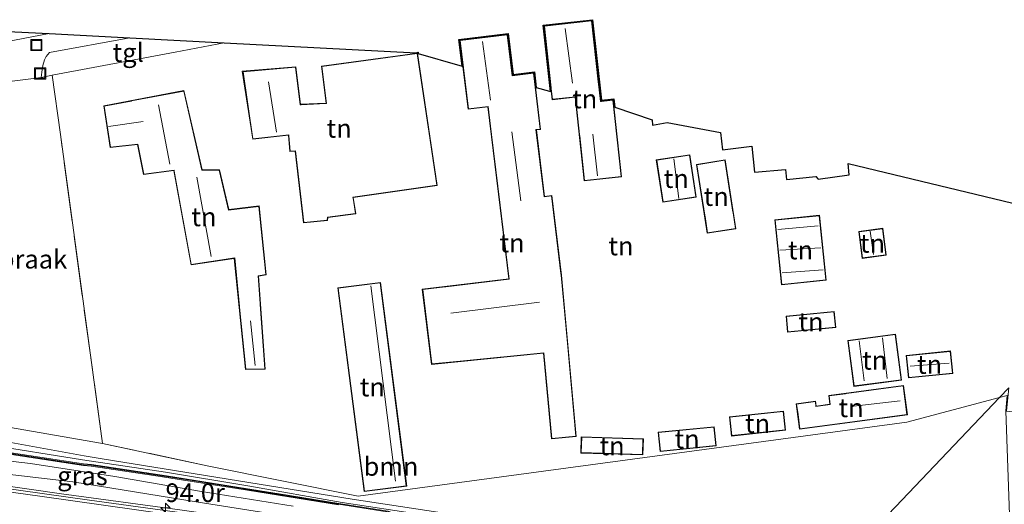
# Model space of a CAD drawing. Units: metres. Extents: x 80000 to 90003, y 393749 to 396318.
# Drawn here: x 88915 to 89047, y 393888 to 393953 of the extents above; entities that cross this region are included whole.
import ezdxf
from ezdxf.enums import TextEntityAlignment as Align

# ---------------------------------------------------------------- set-up
doc = ezdxf.new("R2010")
doc.units = ezdxf.units.M
doc.linetypes.add('IE-TERREINAFSCHEIDING', pattern=[10, 8, -2])
doc.layers.get('0').update_dxf_attribs({"lineweight": 25})
for name, color, linetype, lineweight in [('B-ME-AM-KILOMETR-S-B1', 7, 'Continuous', 18), ('B-ME-BV-GELEIDECONSTRUCTIE-GELEIDERAIL-L-B1', 213, 'BV-GELEIDERAIL', 18), ('B-ME-GR-BOOM-GV-B6', 93, 'Continuous', 18), ('B-ME-GW-KRUINLIJN-L-B1', 93, 'Continuous', 18), ('B-ME-GW-TEENLIJN-L-B1', 93, 'Continuous', 18), ('B-ME-IE-GRASLAND-GV-B6', 93, 'Continuous', 18), ('B-ME-IE-GRONDWERKLIJN-GROND_INGERICHT-GV-B6', 253, 'Continuous', 18), ('B-ME-IE-GRONDWERKLIJN-GROND_NIETINGERICHT-GV-B6', 253, 'Continuous', 18), ('B-ME-IE-HULPGEOMETRIE-L-B1', 53, 'Continuous', 18), ('B-ME-IE-INRICHTINGSELEMENT-S-B1', 253, 'Continuous', 18), ('B-ME-IE-TERREINAFSCHEIDING-DOORGANG-L-B1', 8, 'IE-TERREINAFSCHEIDING-KUNSTMATIG-OPEN', 18), ('B-ME-IE-TERREINAFSCHEIDING-RASTERHEKWERK-L-B1', 8, 'IE-TERREINAFSCHEIDING', 18), ('B-ME-KG-KADASTRAAL-DAKRAND-L-B1', 13, 'Continuous', 18), ('B-ME-KG-KADASTRAAL-NOKLIJN-L-B1', 13, 'Continuous', 18), ('B-ME-KG-KADASTRAAL-OPNAMEDTMGRENS-L-B1', 10, 'Continuous', 25), ('B-ME-KW-GELUIDSWERING-GV-B6', 8, 'Continuous', 18), ('B-ME-KW-SCHERM-L-B1', 8, 'Continuous', 18), ('B-ME-OG-BEBOUWING-GV-B6', 173, 'Continuous', 18), ('B-ME-VH-VERH_SOORT-BITUMEN-GV-B6', 8, 'IE-TERREINAFSCHEIDING-NATUURLIJK-HOUTWAL', 18), ('B-ME-VH-VERH_SOORT-KLINKERS-GV-B6', 8, 'IE-TERREINAFSCHEIDING-NATUURLIJK-HOUTWAL', 18), ('B-ME-VH-VERH_SOORT-TEGELS-GV-B6', 8, 'Continuous', 18)]:
    doc.layers.add(name, color=color, linetype=linetype, lineweight=lineweight)
doc.styles.add('NLCS-ISO', font='NLCS-ISO.TTF')
doc.linetypes.add('BV-GELEIDERAIL', pattern='A,10,-3,[108,NLCS.SHX,S=1,R=0,X=0,Y=0],-3', length=16)
doc.linetypes.add('IE-TERREINAFSCHEIDING-KUNSTMATIG-OPEN', pattern='A,7,-1.5,[67,NLCS.SHX,S=0.75,R=0,X=0,Y=0],-1.5', length=10)
doc.linetypes.add('IE-TERREINAFSCHEIDING-NATUURLIJK-HOUTWAL', pattern='A,7,-1.5,[67,NLCS.SHX,S=0.75,R=45,X=0,Y=0],-1.5,7,-1.5,[70,NLCS.SHX,S=0.75,R=0,X=0,Y=0],-1.5', length=20)

# ---------------------------------------------------------------- blocks, each defined once
blk = doc.blocks.new('put')
for p, q in [((0.75, 0.75), (-0.75, 0.75)), ((-0.75, 0.75), (-0.75, -0.75)), ((0.75, -0.75), (0.75, 0.75)), ((-0.75, -0.75), (0.75, -0.75))]:
    blk.add_line(p, q)
blk.add_lwpolyline([(-0.625, 0.625), (0.625, 0.625), (0.625, -0.625), (-0.625, -0.625)], close=True)
blk = doc.blocks.new('hecto')
for p, q in [((0, 0.625), (-0.625, 0)), ((0, -0.625), (0, 0.625)), ((-0.625, 0), (0.625, 0)), ((0.625, 0), (0, -0.625))]:
    blk.add_line(p, q)

msp = doc.modelspace()

# ---------------------------------------------------------------- linework, layer by layer
at = {"layer": 'B-ME-BV-GELEIDECONSTRUCTIE-GELEIDERAIL-L-B1'}
msp.add_polyline3d([(88951.2, 393885.55, 4.5), (88936.62, 393887.65, 4.5), (88920.76, 393889.79, 4.43), (88906.16, 393891.85, 4.45), (88892.99, 393893.69, 4.48), (88882.4, 393895.23, 4.46), (88871.8, 393896.69, 4.41), (88862.74, 393898.23, 4.46), (88854.3, 393899.99, 4.46), (88846.77, 393901.66, 4.47), (88838.32, 393904.06, 4.52), (88832.09, 393906.04, 4.6), (88826.73, 393907.97, 4.69)], dxfattribs=at)
at = {"layer": 'B-ME-GR-BOOM-GV-B6'}
for points in [[(89024.2, 393879.35, 3.63), (88971.19, 393887.32, 3.68), (88959.71, 393889.08, 3.89), (88926.23, 393894.47, 3.89), (88923.82, 393894.86, 3.41), (88913.99, 393896.63, 3.41), (88913.98, 393896.64, 3.41), (88906.95, 393897.9, 3.6), (88880.01, 393903.88, 3.6), (88879.95, 393904.61, 3.54), (88909.57, 393898.3, 3.54), (88913.7, 393898.72, 3.55), (88926.26, 393896.53, 3.31), (88940.29, 393893.54, 3.4), (88960.5, 393889.44, 3.9), (89034.01, 393899.38, 3.57), (89046.43, 393902.66, 3.8), (89032.49, 393888.04, 3.7), (89024.2, 393879.35, 3.63)], [(89024.2, 393879.35, 3.63), (89032.49, 393888.04, 3.7), (89046.43, 393902.66, 3.8), (89047.47, 393902.93, 3.82), (89047.27, 393900.88, 3.7), (89048.14, 393876.84, 3.56), (89047.88, 393875.74, 3.71), (89046.27, 393875.58, 3.65), (89039.58, 393877.14, 3.65), (89030.41, 393878.5, 3.65), (89024.2, 393879.35, 3.63)]]:
    msp.add_polyline3d(points, dxfattribs=at)
at = {"layer": 'B-ME-GW-KRUINLIJN-L-B1'}
for points in [[(88910.73, 393896.39, 4.7), (88923.61, 393894.32, 4.78)], [(88951.8, 393888.13, 4.93), (88939.55, 393890.07, 4.9), (88927.94, 393892.08, 5.02), (88916.61, 393893.85, 4.96), (88906.89, 393894.95, 5.32)], [(88923.61, 393894.32, 4.78), (88934.72, 393892.67, 4.76), (88945.74, 393890.84, 4.74), (88958.38, 393888.62, 4.66), (88972.5, 393886.48, 4.57), (88985.2, 393884.61, 4.59), (88996.8, 393882.48, 4.72), (89010.34, 393880.46, 4.72), (89023.59, 393878.68, 4.72)]]:
    msp.add_polyline3d(points, dxfattribs=at)
at = {"layer": 'B-ME-GW-TEENLIJN-L-B1'}
for points in [[(88827.12, 393909.68, 4.06), (88836.73, 393906.18, 4.03), (88846.62, 393903.39, 3.91), (88855.11, 393901.71, 3.84), (88864.5, 393899.8, 3.84), (88876.94, 393898.01, 3.78), (88893.71, 393895.42, 3.88), (88908.51, 393892.99, 3.83), (88922.29, 393891.37, 3.85), (88939.07, 393888.65, 3.7)], [(89020.8, 393875.78, 3.75), (88963.09, 393884.88, 3.77), (88939.07, 393888.65, 3.7)], [(88959.71, 393889.08, 3.89), (88971.19, 393887.32, 3.68), (89024.2, 393879.35, 3.63)]]:
    msp.add_polyline3d(points, dxfattribs=at)
at = {"layer": 'B-ME-IE-GRASLAND-GV-B6'}
for points in [[(88826.37, 393907.84, 4.01), (88827.12, 393909.68, 4.06), (88836.73, 393906.18, 4.03), (88846.62, 393903.39, 3.91), (88855.11, 393901.71, 3.84), (88864.5, 393899.8, 3.84), (88876.94, 393898.01, 3.78), (88893.71, 393895.42, 3.88), (88908.51, 393892.99, 3.83), (88922.29, 393891.37, 3.85), (88939.07, 393888.65, 3.7), (88963.09, 393884.88, 3.77)], [(88938.57, 393887.02, 3.75), (88924.52, 393888.91, 3.71), (88906.09, 393891.52, 3.66), (88889.56, 393893.79, 3.72), (88872.82, 393896.21, 3.67), (88861.19, 393898.17, 3.72), (88850.1, 393900.52, 3.74), (88840.69, 393902.99, 3.81), (88833.36, 393905.25, 3.9), (88826.37, 393907.84, 4.01)], [(88913.99, 393896.63, 3.41), (88923.82, 393894.86, 3.41), (88926.23, 393894.47, 3.89), (88959.71, 393889.08, 3.89), (88971.19, 393887.32, 3.68)], [(88907.98, 393895.98, 5.44), (88915.82, 393894.78, 5.21), (88923.72, 393893.57, 5.08), (88924.76, 393893.5, 5.08), (88933.15, 393892.23, 5.06), (88945.68, 393890.26, 5.08), (88957.89, 393888.29, 5.02)], [(88964.81, 393887.4, 4.76), (88957.92, 393888.49, 4.74), (88951.04, 393889.6, 4.76), (88943.47, 393890.82, 4.84), (88934.84, 393892.18, 4.89), (88926.58, 393893.42, 4.99), (88924.78, 393893.7, 5.05), (88923.74, 393893.77, 5.05), (88917.86, 393894.67, 5.06), (88909.89, 393895.89, 5.1)], [(88910.73, 393896.39, 4.7), (88923.61, 393894.32, 4.78), (88934.72, 393892.67, 4.76), (88945.74, 393890.84, 4.74), (88958.38, 393888.62, 4.66), (88972.5, 393886.48, 4.57)], [(88972.5, 393886.48, 4.57), (88958.38, 393888.62, 4.66), (88945.74, 393890.84, 4.74), (88934.72, 393892.67, 4.76), (88923.61, 393894.32, 4.78), (88910.73, 393896.39, 4.7)], [(88951.8, 393888.13, 4.93), (88939.55, 393890.07, 4.9), (88927.94, 393892.08, 5.02), (88916.61, 393893.85, 4.96), (88906.89, 393894.95, 5.32)], [(88906.89, 393894.95, 5.32), (88916.61, 393893.85, 4.96), (88927.94, 393892.08, 5.02), (88939.55, 393890.07, 4.9), (88951.8, 393888.13, 4.93)], [(88963.09, 393884.88, 3.77), (88939.07, 393888.65, 3.7), (88922.29, 393891.37, 3.85), (88908.51, 393892.99, 3.83)]]:
    msp.add_polyline3d(points, dxfattribs=at)
at = {"layer": 'B-ME-IE-GRONDWERKLIJN-GROND_INGERICHT-GV-B6'}
for points in [[(89047.7, 393903.97, 3.8), (89046.43, 393902.66, 3.8), (89034.01, 393899.38, 3.57), (88960.5, 393889.44, 3.9), (88940.29, 393893.54, 3.4), (88926.26, 393896.53, 3.31), (88920.64, 393937.9, 3.18), (88919.54, 393945.86, 3.41), (88936.01, 393948.93, 3.26), (88942.56, 393950.2, 3.17), (88968.28, 393948.84, 3.18), (88968.55, 393948.93, 3.18), (88968.57, 393948.76, 3.18), (88974.15, 393947.16, 3.57), (88974.43, 393947.08, 3.57), (88974, 393950.64, 3.55), (88980.62, 393951.44, 3.68), (88981.29, 393945.96, 3.55), (88984.12, 393946.3, 3.43), (88984.38, 393944.23, 3.47), (88986.15, 393943.72, 3.61), (88986.28, 393943.68, 3.61), (88985.3, 393952.57, 3.57), (88991.93, 393953.3, 3.35)], [(88991.93, 393953.3, 3.35), (88993.12, 393942.5, 3.42), (88994.76, 393942.68, 3.58), (88994.89, 393941.56, 3.6), (88999.89, 393939.89, 3.58), (88999.94, 393939.15, 3.58), (89001.91, 393939.51, 3.58), (89009.04, 393938.17, 3.73), (89009.33, 393935.86, 3.71), (89013.25, 393936.35, 3.71), (89013.62, 393932.88, 3.71), (89017.75, 393933.24, 3.71), (89017.88, 393931.88, 3.71), (89021.84, 393932.27, 3.71), (89022.12, 393931.95, 3.71), (89026.3, 393932.5, 3.71), (89026.14, 393934.05, 3.71), (89053.06, 393927.56, 3.8)], [(88985.41, 393952.48, 3.57), (88986.51, 393942.58, 3.61), (88989.57, 393942.92, 3.45), (88990.81, 393931.7, 3.78), (88995.81, 393932.25, 3.74), (88994.67, 393942.57, 3.58), (88993.03, 393942.39, 3.42), (88991.84, 393953.19, 3.35), (88985.41, 393952.48, 3.57)], [(88989.74, 393897.44, 3.73), (88987.75, 393919.06, 3.79), (88986.46, 393929.75, 3.64), (88985.47, 393929.63, 3.87), (88984.39, 393938.53, 3.34), (88984.96, 393938.6, 3.55), (88984.04, 393946.19, 3.43), (88981.2, 393945.85, 3.55), (88980.54, 393951.33, 3.68), (88974.11, 393950.55, 3.55), (88975.24, 393941.29, 3.59), (88977.89, 393941.61, 3.53), (88980.69, 393918.59, 3.7), (88969.1, 393917.19, 3.72), (88970.33, 393907.12, 3.94), (88985.36, 393908.62, 3.78), (88986.42, 393897.14, 3.83), (88989.74, 393897.44, 3.73)], [(88945, 393946.4, 3.23), (88946.39, 393937.3, 3.19), (88951.17, 393937.82, 3.48), (88951.37, 393935.65, 3.46), (88952.08, 393935.67, 3.52), (88953.21, 393926.08, 3.74), (88956.43, 393926.4, 3.66), (88956.45, 393926.8, 3.73), (88960.21, 393927.29, 3.75), (88959.87, 393929.49, 3.7), (88971.12, 393931.1, 3.51), (88968.48, 393948.8, 3.18), (88955.62, 393947.08, 3.57), (88956.23, 393942.13, 3.48), (88952.8, 393941.96, 3.31), (88952.18, 393946.99, 3.38), (88945, 393946.4, 3.23)], [(88948.06, 393906.49, 3.56), (88947.19, 393918.92, 3.67), (88948.19, 393919.13, 3.58), (88947.25, 393928.34, 3.6), (88943.2, 393927.85, 3.65), (88941.95, 393933.2, 3.58), (88939.63, 393933.2, 3.39), (88937.18, 393943.8, 3.34), (88926.44, 393941.75, 3.39), (88927.29, 393936.16, 3.5), (88930.97, 393936.57, 3.42), (88931.78, 393932.55, 3.65), (88935.82, 393933.09, 3.62), (88938.13, 393920.45, 3.72), (88943.93, 393921.32, 3.53), (88945.42, 393906.42, 3.83), (88948.06, 393906.49, 3.56)], [(89000.46, 393934.5, 3.63), (89001.33, 393928.83, 3.76), (89005.81, 393929.52, 3.66), (89004.94, 393935.19, 3.59), (89000.46, 393934.5, 3.63)], [(89005.83, 393933.91, 3.62), (89007.29, 393924.68, 3.71), (89011.13, 393925.29, 3.68), (89009.67, 393934.52, 3.55), (89005.83, 393933.91, 3.62)], [(89016.34, 393926.48, 3.56), (89017.23, 393917.79, 3.6), (89023.2, 393918.4, 3.9), (89022.31, 393927.09, 3.56), (89016.34, 393926.48, 3.56)], [(89027.57, 393924.93, 3.82), (89028.04, 393921.32, 3.73), (89031.27, 393921.74, 3.63), (89030.79, 393925.35, 3.51), (89027.57, 393924.93, 3.82)], [(89047.37, 393900.87, 3.7), (89051.03, 393900.48, 3.66), (89051.72, 393906.98, 3.52), (89051.55, 393907.02, 3.91), (89059.65, 393913.9, 3.91), (89070.92, 393916.43, 3.83), (89069.59, 393922.36, 3.8), (89072.11, 393924.5, 3.5), (89073.61, 393924.26, 3.35), (89075.84, 393910.61, 3.34), (89077.58, 393899, 3.48), (89077.96, 393895.84, 3.39), (89080.31, 393881.45, 3.28), (89080.39, 393880.96, 3.45), (89067.05, 393879.23, 3.49), (89048.14, 393876.84, 3.56), (89047.27, 393900.88, 3.7), (89047.47, 393902.93, 3.82), (89046.43, 393902.66, 3.8), (89047.7, 393903.97, 3.8), (89047.37, 393900.87, 3.7)], [(88967.02, 393890.81, 4.01), (88963.52, 393918.09, 3.94), (88957.81, 393917.35, 3.61), (88961.32, 393890.07, 4.14), (88967.02, 393890.81, 4.01)], [(89024.51, 393912.06, 3.69), (89024.3, 393914.19, 3.7), (89017.84, 393913.56, 3.62), (89018.05, 393911.43, 3.64), (89024.51, 393912.06, 3.69)], [(89026.9, 393904.16, 3.69), (89033.32, 393905, 3.58), (89032.51, 393911.15, 3.67), (89026.1, 393910.31, 3.67), (89026.9, 393904.16, 3.69)], [(89033.94, 393908.31, 3.7), (89034.24, 393905.3, 3.66), (89040.18, 393905.9, 3.55), (89039.88, 393908.91, 3.61), (89033.94, 393908.31, 3.7)], [(89019.19, 393901.84, 3.73), (89019.65, 393898.44, 3.74), (89034.09, 393900.36, 3.63), (89033.57, 393904.28, 3.66), (89023.55, 393902.94, 3.91), (89023.7, 393901.78, 3.93), (89021.89, 393901.54, 3.97), (89021.8, 393902.19, 3.74), (89019.19, 393901.84, 3.73)], [(89010.27, 393900.07, 3.74), (89010.55, 393897.51, 3.96), (89017.77, 393898.3, 3.63), (89017.49, 393900.86, 3.66), (89010.27, 393900.07, 3.74)], [(89000.7, 393898.02, 4.01), (89000.96, 393895.44, 3.8), (89008.46, 393896.2, 3.82), (89008.2, 393898.77, 3.72), (89000.7, 393898.02, 4.01)], [(88990.41, 393897.4, 3.88), (88990.34, 393895.24, 4.02), (88998.65, 393894.99, 3.71), (88998.72, 393897.14, 3.89), (88990.41, 393897.4, 3.88)]]:
    msp.add_polyline3d(points, dxfattribs=at)
at = {"layer": 'B-ME-IE-GRONDWERKLIJN-GROND_NIETINGERICHT-GV-B6'}
msp.add_polyline3d([(88907.46, 393944.2, 3.12), (88918.06, 393945.57, 3.12), (88919.54, 393945.86, 3.41), (88920.64, 393937.9, 3.18), (88926.26, 393896.53, 3.31), (88913.7, 393898.72, 3.55), (88907.46, 393944.2, 3.12)], dxfattribs=at)
at = {"layer": 'B-ME-IE-HULPGEOMETRIE-L-B1'}
msp.add_polyline3d([(89047.7, 393903.97, 3.8), (89046.43, 393902.66, 3.8), (89032.49, 393888.04, 3.7)], dxfattribs=at)
msp.add_polyline3d([(89047.7, 393903.97, 3.8), (89046.43, 393902.66, 3.8), (89032.49, 393888.04, 3.7)], dxfattribs=at)
at = {"layer": 'B-ME-IE-TERREINAFSCHEIDING-DOORGANG-L-B1'}
msp.add_line((88942.56, 393950.2, 3.17), (88936.01, 393948.93, 3.26), dxfattribs=at)
at = {"layer": 'B-ME-IE-TERREINAFSCHEIDING-RASTERHEKWERK-L-B1'}
msp.add_polyline3d([(88940.29, 393893.54, 3.4), (88926.26, 393896.53, 3.31), (88920.64, 393937.9, 3.18)], dxfattribs=at)
at = {"layer": 'B-ME-KG-KADASTRAAL-DAKRAND-L-B1'}
for points in [[(88990.86, 393931.75, 5.45), (88995.76, 393932.29, 5.45), (88994.63, 393942.52, 5.47), (88993.1, 393942.35, 6.05), (88992.98, 393942.33, 7.02), (88992.73, 393944.64, 6.91), (88992.69, 393944.99, 8.05), (88991.79, 393953.13, 7.98), (88985.47, 393952.43, 7.53), (88986.38, 393944.18, 7.75), (88986.39, 393944.09, 7.02), (88986.55, 393942.64, 7.04), (88989.62, 393942.98, 7.03), (88990.18, 393937.91, 7.06), (88990.2, 393937.72, 6.04), (88990.86, 393931.75, 5.45)], [(88970.37, 393907.18, 5.73), (88974.18, 393907.56, 5.54), (88985.41, 393908.67, 5.54), (88986.47, 393897.19, 5.6), (88989.69, 393897.49, 5.61), (88988.54, 393909.95, 5.62), (88987.7, 393919.05, 5.78), (88987.67, 393919.3, 7.21), (88986.41, 393929.7, 7.26), (88985.42, 393929.58, 7.26), (88984.33, 393938.57, 7.22), (88984.9, 393938.64, 7.07), (88983.99, 393946.14, 6.84), (88981.16, 393945.79, 8.07), (88980.49, 393951.27, 7.84), (88974.17, 393950.51, 7.65), (88975.28, 393941.34, 7.65), (88977.94, 393941.67, 7.77), (88978.4, 393937.9, 7.08), (88979.55, 393928.43, 7.26), (88980.74, 393918.55, 7.23), (88972.25, 393917.52, 7), (88972.19, 393917.51, 6.25), (88969.16, 393917.14, 5.59), (88970.37, 393907.18, 5.73)], [(88945.1, 393946.33, 9.09), (88946.43, 393937.35, 9.11), (88951.22, 393937.88, 9.11), (88951.23, 393937.75, 6.3), (88951.42, 393935.7, 6.3), (88952.13, 393935.72, 6.2), (88953.26, 393926.14, 6.26), (88956.38, 393926.44, 6.23), (88956.4, 393926.84, 6.26), (88960.15, 393927.33, 6.13), (88959.83, 393929.38, 6.15), (88959.81, 393929.53, 7.35), (88971.06, 393931.14, 7.29), (88969.99, 393938.34, 7.25), (88969.95, 393938.61, 8.63), (88968.44, 393948.75, 8.69), (88955.67, 393947.04, 8.71), (88956.28, 393942.08, 8.71), (88956.17, 393942.07, 6.17), (88952.88, 393941.91, 6.26), (88952.76, 393941.91, 9.05), (88952.11, 393946.92, 9.1), (88945.1, 393946.33, 9.09)], [(88926.5, 393941.71, 7.36), (88927.33, 393936.21, 7.84), (88931.01, 393936.63, 8.18), (88931.82, 393932.61, 8.49), (88935.86, 393933.14, 8.71), (88935.89, 393933.02, 6.37), (88938.17, 393920.5, 6.3), (88943.98, 393921.37, 6.31), (88944.63, 393914.87, 6.24), (88944.64, 393914.76, 5.58), (88945.46, 393906.47, 5.51), (88948.01, 393906.54, 5.44), (88947.41, 393915.16, 5.44), (88947.4, 393915.29, 5.81), (88947.14, 393918.96, 6.01), (88948.14, 393919.17, 6.23), (88947.21, 393928.29, 6.25), (88943.16, 393927.79, 6.35), (88941.91, 393933.15, 6.39), (88939.69, 393933.15, 6.45), (88939.59, 393933.15, 8.27), (88938.05, 393939.81, 8.43), (88937.15, 393943.74, 8.44), (88930.15, 393942.41, 8.44), (88930.09, 393942.4, 6.94), (88926.5, 393941.71, 7.36)], [(89001.37, 393928.89, 6.31), (89005.75, 393929.56, 6.34), (89004.9, 393935.13, 6.31), (89000.52, 393934.46, 6.17), (89001.37, 393928.89, 6.31)], [(89005.89, 393933.87, 6.36), (89006.96, 393927.11, 6.4), (89006.99, 393926.93, 6.13), (89007.33, 393924.74, 5.73), (89011.07, 393925.33, 5.7), (89010.74, 393927.41, 6), (89010.73, 393927.5, 6.32), (89009.63, 393934.46, 6.33), (89005.89, 393933.87, 6.36)], [(89017.28, 393917.84, 5.85), (89023.15, 393918.45, 5.88), (89022.26, 393927.04, 5.88), (89016.4, 393926.44, 5.93), (89017.28, 393917.84, 5.85)], [(89031.21, 393921.78, 5.78), (89030.75, 393925.29, 5.83), (89027.62, 393924.89, 5.8), (89028.08, 393921.37, 5.8), (89031.21, 393921.78, 5.78)], [(88961.36, 393890.13, 6), (88966.97, 393890.85, 6.21), (88963.47, 393918.03, 6.14), (88957.86, 393917.31, 6.04), (88961.36, 393890.13, 6)], [(89024.45, 393912.11, 6.06), (89024.26, 393914.14, 6.62), (89017.9, 393913.52, 6.62), (89018.09, 393911.49, 6.04), (89024.45, 393912.11, 6.06)], [(89026.15, 393910.27, 5.77), (89026.95, 393904.22, 5.81), (89033.26, 393905.05, 5.62), (89032.47, 393911.1, 5.67), (89026.15, 393910.27, 5.77)], [(89033.99, 393908.27, 5.75), (89034.29, 393905.35, 5.74), (89040.12, 393905.94, 5.72), (89039.83, 393908.86, 5.72), (89033.99, 393908.27, 5.75)], [(89019.25, 393901.8, 6.11), (89019.44, 393900.38, 5.63), (89019.69, 393898.5, 5.28), (89027.06, 393899.48, 5.2), (89034.03, 393900.41, 5.36), (89033.53, 393904.22, 5.39), (89025.95, 393903.21, 5.32), (89025.79, 393903.19, 6.09), (89023.6, 393902.9, 6.12), (89023.76, 393901.74, 5.83), (89021.84, 393901.48, 5.83), (89021.76, 393902.13, 6.06), (89019.25, 393901.8, 6.11)], [(89010.32, 393900.03, 5.48), (89010.59, 393897.57, 5.26), (89017.71, 393898.34, 5.26), (89017.45, 393900.81, 5.58), (89010.32, 393900.03, 5.48)], [(89000.76, 393897.97, 5.72), (89001.01, 393895.5, 5.4), (89008.41, 393896.24, 5.4), (89008.16, 393898.72, 5.55), (89000.76, 393897.97, 5.72)], [(88990.46, 393897.35, 6.01), (88990.39, 393895.29, 6.01), (88998.6, 393895.04, 6.01), (88998.67, 393897.09, 6.01), (88990.46, 393897.35, 6.01)]]:
    msp.add_polyline3d(points, dxfattribs=at)
at = {"layer": 'B-ME-KG-KADASTRAAL-NOKLIJN-L-B1'}
for p, q in [((88988.24, 393952.12, 11.78), (88989.25, 393944.81, 11.83)), ((88977.16, 393950.39, 11.4), (88978.25, 393942.52, 11.5)), ((88949.57, 393938.22, 11.56), (88948.49, 393944.99, 11.45)), ((88933.77, 393941.9, 12.46), (88935.29, 393933.93, 12.44)), ((88927.09, 393939, 9.99), (88931.73, 393939.64, 9.89)), ((88981.09, 393938.27, 10.51), (88982.31, 393929.02, 10.66)), ((88991.95, 393937.95, 6.36), (88992.58, 393932.39, 6.28)), ((89002.81, 393934.66, 6.9), (89003.46, 393929.33, 7.07)), ((88940.83, 393921.59, 9.21), (88938.92, 393932.21, 9.21)), ((89016.75, 393925.19, 6.73), (89022.15, 393925.7, 6.71)), ((89029.11, 393924.97, 6.2), (89029.57, 393921.85, 6.26)), ((89016.99, 393922.41, 6.63), (89022.51, 393922.75, 6.63)), ((89017.31, 393919.38, 6.59), (89022.8, 393919.77, 6.57)), ((88965.52, 393891.47, 6.79), (88962.21, 393917.63, 6.78)), ((88984.81, 393915.45, 9.73), (88972.95, 393913.98, 9.68)), ((88946.1, 393912.97, 5.54), (88946.7, 393906.96, 5.72)), ((89027.62, 393910.26, 6.23), (89028.28, 393904.93, 6.24)), ((89030.74, 393910.66, 6.57), (89031.4, 393905.24, 6.58)), ((89034.45, 393906.88, 6.5), (89039.7, 393907.27, 6.33)), ((89033.11, 393902.24, 5.69), (89026.53, 393901.48, 5.66))]:
    msp.add_line(p, q, dxfattribs=at)
at = {"layer": 'B-ME-KG-KADASTRAAL-OPNAMEDTMGRENS-L-B1'}
msp.add_polyline3d([(88912.69, 393951.77, 3.15), (88919.11, 393951.44, 3.12), (88929.92, 393950.87, 3.08), (88942.56, 393950.2, 3.17), (88968.28, 393948.84, 3.18), (88968.55, 393948.93, 3.18), (88968.57, 393948.76, 3.18), (88974.15, 393947.16, 3.57), (88974.43, 393947.08, 3.57), (88974, 393950.64, 3.55), (88980.62, 393951.44, 3.68), (88981.29, 393945.96, 3.55), (88984.12, 393946.3, 3.43), (88984.38, 393944.23, 3.47), (88986.15, 393943.72, 3.61), (88986.28, 393943.68, 3.61), (88985.3, 393952.57, 3.57), (88991.93, 393953.3, 3.35), (88993.12, 393942.5, 3.42), (88994.76, 393942.68, 3.58), (88994.89, 393941.56, 3.6), (88999.89, 393939.89, 3.58), (88999.94, 393939.15, 3.58), (89001.91, 393939.51, 3.58), (89009.04, 393938.17, 3.73), (89009.33, 393935.86, 3.71), (89013.25, 393936.35, 3.71), (89013.62, 393932.88, 3.71), (89017.75, 393933.24, 3.71), (89017.88, 393931.88, 3.71), (89021.84, 393932.27, 3.71), (89022.12, 393931.95, 3.71), (89026.3, 393932.5, 3.71), (89026.14, 393934.05, 3.71), (89053.06, 393927.56, 3.8)], dxfattribs=at)
at = {"layer": 'B-ME-KW-GELUIDSWERING-GV-B6'}
for points in [[(88957.89, 393888.29, 5.02), (88945.68, 393890.26, 5.08), (88933.15, 393892.23, 5.06), (88924.76, 393893.5, 5.08), (88923.72, 393893.57, 5.08), (88915.82, 393894.78, 5.21), (88907.98, 393895.98, 5.44)], [(88909.89, 393895.89, 5.1), (88917.86, 393894.67, 5.06), (88923.74, 393893.77, 5.05), (88924.78, 393893.7, 5.05), (88926.58, 393893.42, 4.99), (88934.84, 393892.18, 4.89), (88943.47, 393890.82, 4.84), (88951.04, 393889.6, 4.76), (88957.92, 393888.49, 4.74), (88964.81, 393887.4, 4.76)]]:
    msp.add_polyline3d(points, dxfattribs=at)
at = {"layer": 'B-ME-KW-SCHERM-L-B1'}
msp.add_polyline3d([(88978.31, 393885.16, 8.65), (88957.9, 393888.39, 8.6), (88938.01, 393891.6, 8.67), (88924.77, 393893.6, 8.61), (88923.73, 393893.66, 7.93), (88902.02, 393897, 7.88)], dxfattribs=at)
at = {"layer": 'B-ME-OG-BEBOUWING-GV-B6'}
for points in [[(88985.41, 393952.48, 3.57), (88991.84, 393953.19, 3.35), (88993.03, 393942.39, 3.42), (88994.67, 393942.57, 3.58), (88995.81, 393932.25, 3.74), (88990.81, 393931.7, 3.78), (88989.57, 393942.92, 3.45), (88986.51, 393942.58, 3.61), (88985.41, 393952.48, 3.57)], [(88980.54, 393951.33, 3.68), (88981.2, 393945.85, 3.55), (88984.04, 393946.19, 3.43), (88984.96, 393938.6, 3.55), (88984.39, 393938.53, 3.34), (88985.47, 393929.63, 3.87), (88986.46, 393929.75, 3.64), (88987.75, 393919.06, 3.79), (88989.74, 393897.44, 3.73), (88986.42, 393897.14, 3.83), (88985.36, 393908.62, 3.78), (88970.33, 393907.12, 3.94), (88969.1, 393917.19, 3.72), (88980.69, 393918.59, 3.7), (88977.89, 393941.61, 3.53), (88975.24, 393941.29, 3.59), (88974.11, 393950.55, 3.55), (88980.54, 393951.33, 3.68)], [(88968.48, 393948.8, 3.18), (88971.12, 393931.1, 3.51), (88959.87, 393929.49, 3.7), (88960.21, 393927.29, 3.75), (88956.45, 393926.8, 3.73), (88956.43, 393926.4, 3.66), (88953.21, 393926.08, 3.74), (88952.08, 393935.67, 3.52), (88951.37, 393935.65, 3.46), (88951.17, 393937.82, 3.48), (88946.39, 393937.3, 3.19), (88945, 393946.4, 3.23), (88952.18, 393946.99, 3.38), (88952.8, 393941.96, 3.31), (88956.23, 393942.13, 3.48), (88955.62, 393947.08, 3.57), (88968.48, 393948.8, 3.18)], [(88937.18, 393943.8, 3.34), (88939.63, 393933.2, 3.39), (88941.95, 393933.2, 3.58), (88943.2, 393927.85, 3.65), (88947.25, 393928.34, 3.6), (88948.19, 393919.13, 3.58), (88947.19, 393918.92, 3.67), (88948.06, 393906.49, 3.56), (88945.42, 393906.42, 3.83), (88943.93, 393921.32, 3.53), (88938.13, 393920.45, 3.72), (88935.82, 393933.09, 3.62), (88931.78, 393932.55, 3.65), (88930.97, 393936.57, 3.42), (88927.29, 393936.16, 3.5), (88926.44, 393941.75, 3.39), (88937.18, 393943.8, 3.34)], [(89005.81, 393929.52, 3.66), (89001.33, 393928.83, 3.76), (89000.46, 393934.5, 3.63), (89004.94, 393935.19, 3.59), (89005.81, 393929.52, 3.66)], [(89011.13, 393925.29, 3.68), (89007.29, 393924.68, 3.71), (89005.83, 393933.91, 3.62), (89009.67, 393934.52, 3.55), (89011.13, 393925.29, 3.68)], [(89023.2, 393918.4, 3.9), (89017.23, 393917.79, 3.6), (89016.34, 393926.48, 3.56), (89022.31, 393927.09, 3.56), (89023.2, 393918.4, 3.9)], [(89031.27, 393921.74, 3.63), (89028.04, 393921.32, 3.73), (89027.57, 393924.93, 3.82), (89030.79, 393925.35, 3.51), (89031.27, 393921.74, 3.63)], [(88967.02, 393890.81, 4.01), (88961.32, 393890.07, 4.14), (88957.81, 393917.35, 3.61), (88963.52, 393918.09, 3.94), (88967.02, 393890.81, 4.01)], [(89024.51, 393912.06, 3.69), (89018.05, 393911.43, 3.64), (89017.84, 393913.56, 3.62), (89024.3, 393914.19, 3.7), (89024.51, 393912.06, 3.69)], [(89033.32, 393905, 3.58), (89026.9, 393904.16, 3.69), (89026.1, 393910.31, 3.67), (89032.51, 393911.15, 3.67), (89033.32, 393905, 3.58)], [(89040.18, 393905.9, 3.55), (89034.24, 393905.3, 3.66), (89033.94, 393908.31, 3.7), (89039.88, 393908.91, 3.61), (89040.18, 393905.9, 3.55)], [(89033.57, 393904.28, 3.66), (89034.09, 393900.36, 3.63), (89019.65, 393898.44, 3.74), (89019.19, 393901.84, 3.73), (89021.8, 393902.19, 3.74), (89021.89, 393901.54, 3.97), (89023.7, 393901.78, 3.93), (89023.55, 393902.94, 3.91), (89033.57, 393904.28, 3.66)], [(89017.77, 393898.3, 3.63), (89010.55, 393897.51, 3.96), (89010.27, 393900.07, 3.74), (89017.49, 393900.86, 3.66), (89017.77, 393898.3, 3.63)], [(89008.46, 393896.2, 3.82), (89000.96, 393895.44, 3.8), (89000.7, 393898.02, 4.01), (89008.2, 393898.77, 3.72), (89008.46, 393896.2, 3.82)], [(88998.72, 393897.14, 3.89), (88998.65, 393894.99, 3.71), (88990.34, 393895.24, 4.02), (88990.41, 393897.4, 3.88), (88998.72, 393897.14, 3.89)]]:
    msp.add_polyline3d(points, dxfattribs=at)
at = {"layer": 'B-ME-VH-VERH_SOORT-BITUMEN-GV-B6'}
for points in [[(88911.69, 393951.83, 3.2), (88912.69, 393951.77, 3.15), (88919.11, 393951.44, 3.12), (88886.31, 393945.13, 3.06), (88878.2, 393943.68, 3.06), (88876.8, 393943.43, 3.06), (88853.73, 393939.32, 3.08), (88812.57, 393931.64, 2.96), (88810.4, 393933.32, 2.95), (88826.94, 393936.4, 3.03), (88853.15, 393941.27, 3.12), (88884.78, 393946.98, 3.12), (88911.69, 393951.83, 3.2)], [(88897.57, 393892.29, 3.74), (88917.88, 393889.48, 3.71), (88939.66, 393886.37, 3.74)]]:
    msp.add_polyline3d(points, dxfattribs=at)
at = {"layer": 'B-ME-VH-VERH_SOORT-KLINKERS-GV-B6'}
for points in [[(88882.75, 393942.38, 3.04), (88882.53, 393942.34, 3.04), (88881.64, 393942.17, 3.1), (88878.2, 393943.68, 3.06), (88886.31, 393945.13, 3.06), (88919.11, 393951.44, 3.12), (88929.92, 393950.87, 3.08), (88919.15, 393948.89, 3.09), (88918.71, 393948.35, 3.07), (88918.52, 393947.92, 3.07), (88918.29, 393947.18, 3.07), (88918.14, 393946.26, 3.09), (88918.06, 393945.57, 3.12), (88907.46, 393944.2, 3.12), (88906.76, 393945.44, 3.1), (88905.48, 393946.26, 3.09), (88904.06, 393946.37, 3.07), (88884.5, 393942.71, 3.07), (88882.75, 393942.38, 3.04)], [(88939.66, 393886.37, 3.74), (88917.88, 393889.48, 3.71), (88897.57, 393892.29, 3.74)], [(88906.09, 393891.52, 3.66), (88924.52, 393888.91, 3.71), (88938.57, 393887.02, 3.75)]]:
    msp.add_polyline3d(points, dxfattribs=at)
at = {"layer": 'B-ME-VH-VERH_SOORT-TEGELS-GV-B6'}
msp.add_polyline3d([(88919.54, 393945.86, 3.41), (88918.06, 393945.57, 3.12), (88918.14, 393946.26, 3.09), (88918.29, 393947.18, 3.07), (88918.52, 393947.92, 3.07), (88918.71, 393948.35, 3.07), (88919.15, 393948.89, 3.09), (88929.92, 393950.87, 3.08), (88942.56, 393950.2, 3.17), (88936.01, 393948.93, 3.26), (88919.54, 393945.86, 3.41)], dxfattribs=at)

# ---------------------------------------------------------------- block references
at = {"layer": 'B-ME-AM-KILOMETR-S-B1', "rotation": 90}
msp.add_blockref('hecto', (88934.71, 393887.89, 3.76), dxfattribs=at)
at = {"layer": 'B-ME-IE-INRICHTINGSELEMENT-S-B1', "rotation": 90}
for p in [(88917.41, 393949.9, 3.1), (88917.93, 393946.09, 3.11)]:
    msp.add_blockref('put', p, dxfattribs=at)

# ---------------------------------------------------------------- texts
at = {"layer": 'B-ME-AM-KILOMETR-S-B1', "ltscale": 0.2, "style": 'NLCS-ISO'}
msp.add_text('94.0r', height=2.5, dxfattribs=at).set_placement((88934.71, 393887.89, 3.76), align=Align.BOTTOM_LEFT)
at = {"layer": 'B-ME-GR-BOOM-GV-B6', "ltscale": 0.2, "style": 'NLCS-ISO'}
msp.add_text('bmn', height=2.5, dxfattribs=at).set_placement((88964.92, 393893.44), align=Align.MIDDLE_CENTER)
at = {"layer": 'B-ME-IE-GRASLAND-GV-B6', "ltscale": 0.2, "style": 'NLCS-ISO'}
msp.add_text('gras', height=2.5, dxfattribs=at).set_placement((88923.59, 393892.18), align=Align.MIDDLE_CENTER)
at = {"layer": 'B-ME-IE-GRONDWERKLIJN-GROND_INGERICHT-GV-B6', "ltscale": 0.2, "style": 'NLCS-ISO'}
for p in [(88990.87, 393942.68), (88957.97, 393938.74), (89003.13, 393932.01), (89008.48, 393929.6), (88939.86, 393926.88), (88981.13, 393923.38), (89029.42, 393923.33), (88995.72, 393922.98), (89019.77, 393922.44), (89021.17, 393912.81), (89029.71, 393907.66), (89037.06, 393907.1), (88962.42, 393904.08), (89026.55, 393901.3), (89014.02, 393899.19), (89004.58, 393897.11), (88994.53, 393896.19)]:
    msp.add_text('tn', height=2.5, dxfattribs=at).set_placement(p, align=Align.MIDDLE_CENTER)
at = {"layer": 'B-ME-IE-GRONDWERKLIJN-GROND_NIETINGERICHT-GV-B6', "ltscale": 0.2, "style": 'NLCS-ISO'}
msp.add_text('braak', height=2.5, dxfattribs=at).set_placement((88916.96, 393921.21), align=Align.MIDDLE_CENTER)
at = {"layer": 'B-ME-VH-VERH_SOORT-TEGELS-GV-B6', "ltscale": 0.2, "style": 'NLCS-ISO'}
msp.add_text('tgl', height=2.5, dxfattribs=at).set_placement((88929.72, 393948.9), align=Align.MIDDLE_CENTER)

doc.saveas('drawing.dxf')
